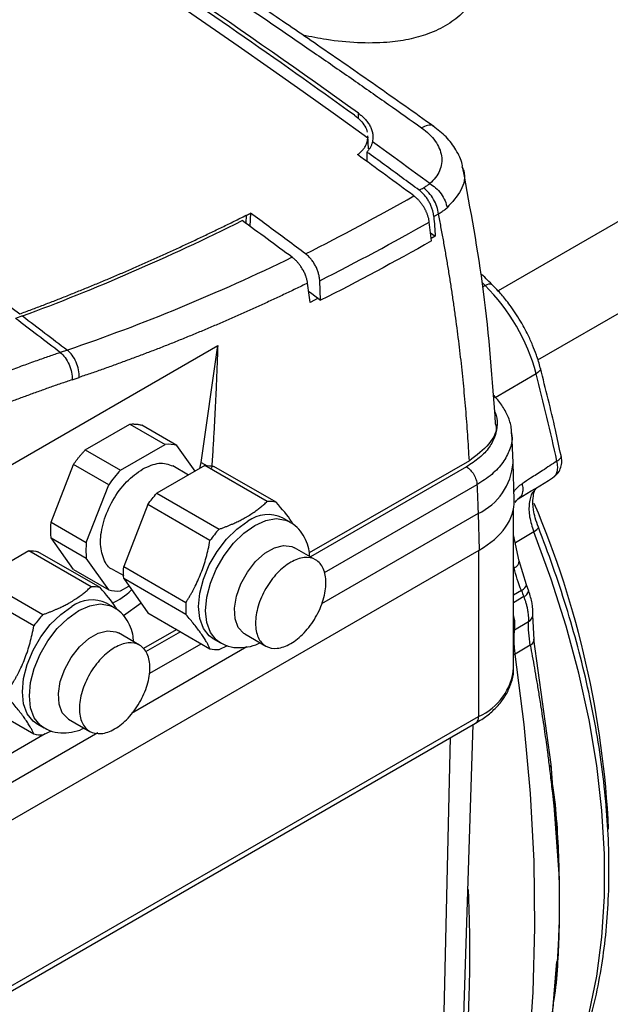
# Model space of a CAD drawing. Units: millimetres. Extents: x 17411 to 20098, y -629 to 1931.
# Drawn here: x 19741 to 19800, y 952 to 1051 of the extents above; entities that cross this region are included whole.
import ezdxf

# ---------------------------------------------------------------- set-up
doc = ezdxf.new("R2010")
doc.units = ezdxf.units.MM

msp = doc.modelspace()

# ---------------------------------------------------------------- linework, layer by layer
at = {"color": 7, "linetype": 'Continuous', "lineweight": 25}
for p, q in [((19852.212, 1060.908), (19788.562, 1024.163)), ((19792.551, 1017.229), (19856.211, 1053.979)), ((19775.457, 1039.747), (19775.478, 1039.489)), ((19775.56, 1038.415), (19775.48, 1039.749)), ((19775.398, 1038.109), (19775.378, 1037.164)), ((19763.708, 1031.968), (19763.63, 1030.655)), ((19781.886, 1029.183), (19781.654, 1031.074)), ((19781.786, 1029.996), (19782.259, 1029.644)), ((19782.259, 1029.644), (19781.856, 1029.43)), ((19770.749, 1023.211), (19770.656, 1025.178)), ((19769.558, 1024.104), (19769.714, 1023.986)), ((19770.485, 1023.409), (19769.71, 1022.999)), ((19769.714, 1023.986), (19770.749, 1023.211)), ((19740.813, 1021.634), (19740.118, 1021.376)), ((19700.87, 984.279), (19760.413, 1018.653)), ((19745.323, 1018.2), (19744.609, 1017.957)), ((19758.767, 1006.925), (19760.413, 1018.653)), ((19745.805, 1015.225), (19746.52, 1015.467)), ((19747.115, 1008.177), (19751.603, 1010.768)), ((19751.603, 1010.768), (19755.139, 1008.727)), ((19756.319, 1008.622), (19752.784, 1010.663)), ((19790.065, 1006.87), (19789.946, 1009.908)), ((19750.65, 1006.136), (19755.139, 1008.727)), ((19758.14, 1006.031), (19756.319, 1008.622)), ((19747.115, 1008.177), (19750.65, 1006.136)), ((19743.69, 1000.924), (19745.934, 1006.709)), ((19749.47, 1004.668), (19745.934, 1006.709)), ((19759.128, 1006.601), (19754.298, 1003.813)), ((19757.48, 1005.65), (19755.893, 1006.565)), ((19758.616, 1006.305), (19758.767, 1006.925)), ((19765.376, 1002.994), (19759.128, 1006.601)), ((19766.285, 1002.913), (19760.037, 1006.52)), ((19785.675, 1007.091), (19769.612, 997.818)), ((19790.178, 1003.122), (19790.065, 1006.867)), ((19794.038, 1005.357), (19794.193, 1005.501)), ((19747.225, 998.883), (19749.47, 1004.668)), ((19754.298, 1003.813), (19760.546, 1000.206)), ((19790.758, 1003.42), (19790.582, 1003.259)), ((19753.389, 1002.682), (19750.974, 996.458)), ((19759.637, 999.075), (19753.389, 1002.682)), ((19790.123, 986.294), (19790.123, 1002.329)), ((19767.637, 1000.941), (19766.93, 1001.349)), ((19786.554, 1001.777), (19786.665, 998.103)), ((19743.69, 1000.924), (19747.225, 998.883)), ((19745.934, 996.157), (19743.69, 999.35)), ((19743.69, 999.35), (19747.225, 997.309)), ((19790.687, 997.012), (19790.123, 999.636)), ((19770.244, 997.126), (19768.122, 998.351)), ((19721.028, 960.211), (19786.665, 998.103)), ((19741.45, 998.029), (19736.62, 995.241)), ((19747.698, 994.422), (19741.45, 998.029)), ((19748.607, 994.341), (19742.359, 997.947)), ((19749.47, 994.116), (19747.225, 997.309)), ((19750.974, 996.458), (19757.222, 992.851)), ((19791.398, 994.601), (19790.682, 997.034)), ((19745.934, 996.157), (19749.47, 994.116)), ((19749.894, 996.173), (19750.974, 995.549)), ((19736.62, 995.241), (19742.868, 991.634)), ((19750.65, 994.01), (19751.498, 994.5)), ((19757.222, 991.638), (19750.974, 995.245)), ((19750.974, 995.245), (19753.389, 991.809)), ((19791.635, 993.985), (19791.397, 994.605)), ((19741.959, 990.503), (19735.711, 994.11)), ((19749.96, 992.369), (19749.252, 992.777)), ((19752.716, 992.766), (19750.954, 991.516)), ((19753.389, 991.809), (19759.637, 988.202)), ((19792.172, 989.102), (19792.051, 991.563)), ((19790.217, 990.084), (19791.628, 990.927)), ((19752.567, 988.554), (19750.445, 989.779)), ((19756.296, 990.131), (19752.9, 988.171)), ((19763.123, 989.691), (19765.245, 988.466)), ((19759.931, 989.224), (19760.638, 988.816)), ((19760.546, 988.121), (19761.408, 988.507)), ((19791.797, 988.548), (19790.285, 987.642)), ((19793.881, 976.547), (19792.161, 989.171)), ((19735.711, 983.237), (19741.959, 979.63)), ((19654.069, 904.374), (19786.298, 980.708)), ((19654.379, 905.061), (19786.608, 981.395)), ((19742.253, 980.652), (19742.96, 980.244)), ((19745.445, 981.119), (19747.567, 979.894)), ((19785.029, 948.026), (19786.074, 980.579)), ((19742.868, 979.549), (19743.73, 979.935)), ((19794.664, 965.995), (19793.874, 976.613)), ((19794.664, 959.481), (19794.664, 959.472)), ((19793.87, 949.472), (19794.449, 956.769))]:
    msp.add_line(p, q, dxfattribs=at)
at = {"color": 8, "linetype": 'Continuous', "lineweight": 25}
for p, q in [((19774.532, 1041.475), (19774.532, 1042.01)), ((19763.284, 1031.755), (19763.235, 1030.945)), ((19787.257, 1024.706), (19786.949, 1025.007)), ((19787.018, 1024.571), (19787.257, 1024.706)), ((19792.378, 1015.835), (19788.281, 1013.418)), ((19758.767, 1006.925), (19759.367, 1006.579)), ((19785.384, 1006.476), (19769.716, 997.431)), ((19786.444, 1004.675), (19771.093, 995.813)), ((19786.554, 1001.777), (19770.828, 992.699)), ((19792.14, 999.953), (19790.295, 998.837)), ((19786.608, 998.07), (19786.608, 981.395)), ((19790.178, 996.311), (19790.123, 996.546)), ((19790.123, 996.278), (19790.178, 996.311)), ((19790.902, 994.047), (19790.123, 993.589)), ((19791.151, 993.435), (19790.123, 992.822)), ((19756.683, 989.907), (19753.159, 987.873)), ((19758.773, 988.701), (19753.507, 985.661)), ((19763.345, 988.379), (19751.757, 981.69)), ((19790.285, 987.642), (19790.123, 987.552)), ((19748.375, 979.737), (19734.079, 971.484)), ((19743.098, 979.652), (19735.829, 975.456)), ((19783.008, 945.333), (19783.788, 979.26)), ((19785.586, 963.982), (19785.54, 963.957))]:
    msp.add_line(p, q, dxfattribs=at)
at = {"color": 7, "linetype": 'Continuous', "lineweight": 25, "flags": 128}
for points in [[(19619.308, 1095.224), (19631.631, 1089.354), (19643.924, 1083.15), (19656.182, 1076.614), (19668.4, 1069.749), (19680.571, 1062.559), (19692.691, 1055.046), (19704.753, 1047.214), (19716.751, 1039.067), (19728.681, 1030.608), (19740.537, 1021.842)], [(19775.478, 1039.489), (19772.231, 1041.831), (19768.981, 1044.153), (19765.73, 1046.455), (19762.476, 1048.736), (19759.22, 1050.996), (19755.963, 1053.236), (19752.703, 1055.455), (19749.442, 1057.653)], [(19781.694, 1034.943), (19780.976, 1035.472), (19780.258, 1036.001), (19779.54, 1036.528), (19778.821, 1037.054), (19778.103, 1037.58), (19777.384, 1038.104), (19776.665, 1038.627), (19775.946, 1039.149)], [(19787.257, 1024.706), (19787.453, 1024.802), (19787.628, 1024.859), (19787.776, 1024.874), (19787.89, 1024.847), (19787.941, 1024.809)], [(19759.931, 989.224), (19759.561, 989.489), (19758.971, 990.232), (19758.605, 991.229), (19758.481, 992.429), (19758.605, 993.773), (19758.971, 995.192), (19759.561, 996.616), (19760.344, 997.974), (19761.283, 999.196), (19762.329, 1000.223), (19763.43, 1001.002)], [(19792.14, 939.085), (19793.884, 941.823), (19795.396, 944.828), (19796.667, 948.085), (19797.692, 951.578), (19798.465, 955.289), (19798.982, 959.201), (19799.242, 963.293), (19799.242, 967.545), (19798.982, 971.937), (19798.465, 976.446), (19797.692, 981.05), (19796.667, 985.726), (19795.396, 990.451), (19793.884, 995.201), (19792.14, 999.953)], [(19763.123, 989.691), (19763.039, 989.743), (19762.483, 990.331), (19762.161, 991.192), (19762.095, 992.263), (19762.291, 993.465), (19762.734, 994.708), (19763.391, 995.9), (19764.214, 996.953), (19765.141, 997.788), (19766.104, 998.344), (19767.031, 998.579), (19767.854, 998.476), (19768.122, 998.351)], [(19742.253, 980.652), (19741.883, 980.917), (19741.293, 981.66), (19740.927, 982.657), (19740.803, 983.857), (19740.927, 985.201), (19741.293, 986.62), (19741.883, 988.044), (19742.667, 989.402), (19743.605, 990.624), (19744.651, 991.651), (19745.753, 992.43)], [(19745.445, 981.119), (19745.361, 981.171), (19744.806, 981.758), (19744.483, 982.62), (19744.417, 983.691), (19744.613, 984.893), (19745.056, 986.136), (19745.714, 987.328), (19746.536, 988.381), (19747.463, 989.216), (19748.426, 989.772), (19749.353, 990.007), (19750.176, 989.904), (19750.445, 989.779)], [(19785.405, 918.72), (19787.174, 923.991), (19788.684, 929.5), (19789.933, 935.235), (19790.917, 941.184), (19791.634, 947.333), (19792.082, 953.669), (19792.262, 960.177), (19792.171, 966.843), (19791.811, 973.653), (19791.182, 980.591), (19790.285, 987.642)]]:
    msp.add_lwpolyline(points, dxfattribs=at)
at = {"color": 8, "linetype": 'Continuous', "lineweight": 25, "flags": 128}
for points in [[(19792.811, 1016.373), (19792.817, 1016.313), (19792.784, 1016.2), (19792.697, 1016.08), (19792.56, 1015.957), (19792.378, 1015.835)], [(19760.632, 988.819), (19760.268, 989.08), (19759.678, 989.824), (19759.312, 990.821), (19759.188, 992.021), (19759.312, 993.364), (19759.678, 994.784), (19760.268, 996.208), (19761.051, 997.565), (19761.99, 998.788), (19763.036, 999.815), (19764.138, 1000.594), (19765.239, 1001.087), (19766.285, 1001.268), (19767.224, 1001.129), (19767.65, 1000.933)], [(19792.14, 999.953), (19792.324, 1000.069), (19792.466, 1000.177), (19792.56, 1000.272), (19792.604, 1000.352), (19792.602, 1000.4)], [(19790.902, 994.047), (19791.102, 994.191), (19791.256, 994.324), (19791.357, 994.443), (19791.402, 994.541), (19791.399, 994.597)], [(19742.954, 980.247), (19742.59, 980.508), (19742, 981.252), (19741.634, 982.249), (19741.51, 983.449), (19741.634, 984.792), (19742, 986.212), (19742.59, 987.636), (19743.374, 988.993), (19744.312, 990.216), (19745.358, 991.243), (19746.46, 992.022), (19747.561, 992.515), (19748.607, 992.696), (19749.546, 992.557), (19749.973, 992.361)]]:
    msp.add_lwpolyline(points, dxfattribs=at)
at = {"color": 7, "linetype": 'Continuous', "lineweight": 25}
for centre, radius, start, end in [((19653.432, 1257.012), 256.74, 296.81217, 299.56451), ((19653.95, 1256.089), 258.728, 296.81288, 299.57655), ((19773.346, 1010.761), 19.697, 14.92939, 45.07061), ((19562.666, 956.41), 237.274, 12.3235, 14.50403), ((19765.54, 999.708), 3.29, 76.91466, 92.8663), ((19704.539, 965.592), 95.224, 2.68837, 22.99295), ((19765.472, 998.233), 3.44, 64.91783, 126.39263), ((19770.332, 991.408), 13.159, 138.04401, 144.36685), ((19747.863, 991.136), 3.29, 76.91466, 92.8663), ((19747.794, 989.661), 3.44, 64.91783, 126.39263), ((19764.875, 992.244), 7.677, 175.47034, 184.52966), ((19752.654, 982.836), 13.159, 138.04401, 144.36685), ((19760.382, 991.407), 3.29, 256.91466, 272.8663), ((19784.27, 986.783), 5.874, 293.46213, 355.21773), ((19742.704, 982.835), 3.29, 256.91466, 272.8663)]:
    msp.add_arc(centre, radius, start, end, dxfattribs=at)
at = {"color": 8, "linetype": 'Continuous', "lineweight": 25}
for centre, radius, start, end in [((19783.953, 1007.327), 6.129, 295.11699, 355.74892), ((19789.855, 997.073), 0.828, 292.97436, 357.26699), ((19790.84, 994.193), 0.819, 292.32088, 345.51374), ((19791.211, 991.663), 0.846, 299.51524, 352.37335), ((19791.563, 989.112), 0.611, 292.47168, 358.17559), ((19785.895, 981.304), 0.719, 304.05635, 7.25583), ((19793.581, 976.562), 0.3, 294.57791, 356.99139)]:
    msp.add_arc(centre, radius, start, end, dxfattribs=at)
at = {"color": 7, "linetype": 'Continuous', "lineweight": 25}
msp.add_ellipse((19778.176, 1003.001), major_axis=(12.004, 0), ratio=0.577112, start_param=5.497939, end_param=6.30063, dxfattribs=at)
for points, knots in [([(19782.108, 1040.677), (19780.166, 1042.054), (19776.28, 1044.809), (19770.688, 1048.69), (19765.575, 1052.191), (19761.185, 1055.159), (19757.183, 1057.835), (19753.341, 1060.377), (19749.398, 1062.957), (19743.146, 1067.006), (19734.559, 1072.451), (19724.221, 1078.804), (19714.48, 1084.615), (19705.614, 1089.757), (19698.892, 1093.55), (19694.007, 1096.258), (19690.428, 1098.221), (19686.08, 1100.574), (19680.956, 1103.302), (19675.061, 1106.38), (19668.634, 1109.667), (19664.183, 1111.867), (19661.947, 1112.972)], [0, 0, 0, 0, 0.048301, 0.09662, 0.138956, 0.175308, 0.205676, 0.238359, 0.270725, 0.30362, 0.393717, 0.48416, 0.5609, 0.6365, 0.705472, 0.729011, 0.758825, 0.795179, 0.838075, 0.887511, 0.943487, 1, 1, 1, 1]), ([(19707.125, 1088.025), (19707.804, 1087.632), (19709.161, 1086.847), (19711.198, 1085.659), (19713.237, 1084.463), (19715.277, 1083.259), (19717.318, 1082.047), (19719.361, 1080.826), (19721.404, 1079.597), (19723.449, 1078.36), (19725.495, 1077.115), (19727.542, 1075.861), (19729.59, 1074.599), (19731.639, 1073.329), (19733.689, 1072.051), (19735.741, 1070.765), (19737.793, 1069.47), (19739.846, 1068.167), (19741.9, 1066.856), (19745.493, 1064.549), (19750.169, 1061.511), (19755.471, 1058.008), (19759.402, 1055.38), (19762.914, 1053.01), (19766.407, 1050.633), (19770.279, 1047.971), (19773.973, 1045.406), (19777.489, 1042.943), (19779.774, 1041.325), (19780.887, 1040.537)], [0, 0, 0, 0, 0.027714, 0.055435, 0.083163, 0.110899, 0.138642, 0.166392, 0.19415, 0.221915, 0.249688, 0.277468, 0.305256, 0.333052, 0.360855, 0.388665, 0.416484, 0.444309, 0.472143, 0.499984, 0.590357, 0.662149, 0.715359, 0.749988, 0.804796, 0.857202, 0.907205, 0.954804, 1, 1, 1, 1]), ([(19785.016, 1066.64), (19785.108, 1066.543), (19785.898, 1065.71), (19786.855, 1063.803), (19787.769, 1061.044), (19787.931, 1058.124), (19787.397, 1055.625), (19786.372, 1053.616), (19785.145, 1052.125), (19783.527, 1050.87), (19781.645, 1049.965), (19779.573, 1049.385), (19777.204, 1049.059), (19774.435, 1049.043), (19771.587, 1049.318), (19769.763, 1049.693), (19768.976, 1049.854)], [0, 0, 0, 0, 0.012986, 0.111665, 0.213203, 0.31142, 0.413383, 0.476203, 0.540676, 0.603575, 0.668699, 0.726026, 0.78478, 0.861389, 0.940207, 1, 1, 1, 1]), ([(19774.532, 1042.01), (19774.586, 1041.971), (19774.693, 1041.891), (19774.844, 1041.768), (19774.986, 1041.641), (19775.12, 1041.511), (19775.31, 1041.308), (19775.533, 1041.025), (19775.75, 1040.656), (19775.903, 1040.278), (19775.978, 1039.939), (19776.001, 1039.644), (19775.992, 1039.395), (19775.962, 1039.231), (19775.946, 1039.149)], [0, 0, 0, 0, 0.049934, 0.099615, 0.149146, 0.198634, 0.248182, 0.374573, 0.500365, 0.626064, 0.752373, 0.834733, 0.917111, 1, 1, 1, 1]), ([(19774.16, 1041.799), (19774.371, 1041.631), (19774.792, 1041.295), (19775.193, 1040.71), (19775.411, 1040.302), (19775.428, 1040.097), (19775.428, 1040.096)], [0, 0, 0, 0, 0.333364, 0.667475, 0.998817, 1, 1, 1, 1]), ([(19780.887, 1040.537), (19781.441, 1040.143), (19781.903, 1039.693), (19782.583, 1038.735), (19782.8, 1038.225), (19782.957, 1037.207), (19782.895, 1036.699), (19782.492, 1035.754), (19782.152, 1035.316), (19781.694, 1034.943)], [0, 0, 0, 0, 0.25, 0.25, 0.5, 0.5, 0.75, 0.75, 1, 1, 1, 1]), ([(19784.994, 1036.639), (19784.984, 1036.72), (19784.913, 1037.293), (19784.371, 1038.326), (19783.414, 1039.653), (19782.504, 1040.367), (19782.054, 1040.719)], [0, 0, 0, 0, 0.052367, 0.374891, 0.691294, 1, 1, 1, 1]), ([(19774.441, 1037.851), (19774.484, 1037.882), (19774.572, 1037.944), (19774.693, 1038.043), (19774.806, 1038.146), (19774.911, 1038.253), (19775.008, 1038.363), (19775.097, 1038.478), (19775.197, 1038.626), (19775.299, 1038.809), (19775.389, 1039.029), (19775.452, 1039.256), (19775.47, 1039.411), (19775.478, 1039.489)], [0, 0, 0, 0, 0.0715851, 0.1428593, 0.2139782, 0.2850986, 0.3563773, 0.4279701, 0.5000307, 0.6253682, 0.7499202, 0.87452, 1, 1, 1, 1]), ([(19775.946, 1039.149), (19775.935, 1039.103), (19775.912, 1039.009), (19775.866, 1038.872), (19775.812, 1038.738), (19775.748, 1038.606), (19775.675, 1038.477), (19775.592, 1038.351), (19775.501, 1038.228), (19775.432, 1038.149), (19775.398, 1038.109)], [0, 0, 0, 0, 0.1260172, 0.2512527, 0.3759494, 0.5003537, 0.6247136, 0.749277, 0.8742911, 1, 1, 1, 1]), ([(19780.641, 1034.271), (19780.059, 1034.7), (19778.895, 1035.557), (19777.147, 1036.836), (19775.981, 1037.684), (19775.398, 1038.109)], [0, 0, 0, 0, 0.333168, 0.6665, 1, 1, 1, 1]), ([(19784.921, 1036.662), (19784.989, 1036.517), (19785.358, 1035.734), (19784.988, 1034.199), (19783.956, 1033.074), (19783.439, 1032.511)], [0, 0, 0, 0, 0.101862, 0.550474, 1, 1, 1, 1]), ([(19788.314, 1010.767), (19787.995, 1015.212), (19787.381, 1023.78), (19785.794, 1032.35), (19785.031, 1036.472)], [0, 0, 0, 0, 0.518922, 1, 1, 1, 1]), ([(19782.105, 1031.626), (19782.1, 1031.675), (19782.091, 1031.771), (19782.068, 1031.918), (19782.038, 1032.066), (19782.001, 1032.215), (19781.934, 1032.44), (19781.822, 1032.74), (19781.643, 1033.104), (19781.43, 1033.448), (19781.215, 1033.729), (19781.013, 1033.951), (19780.831, 1034.124), (19780.704, 1034.222), (19780.641, 1034.271)], [0, 0, 0, 0, 0.050617, 0.100777, 0.150692, 0.20058, 0.250658, 0.375772, 0.50014, 0.624318, 0.749569, 0.832785, 0.915926, 1, 1, 1, 1]), ([(19781.074, 1034.519), (19781.13, 1034.551), (19781.241, 1034.617), (19781.399, 1034.721), (19781.551, 1034.829), (19781.647, 1034.905), (19781.694, 1034.943)], [0, 0, 0, 0, 0.250312, 0.500164, 0.749935, 1, 1, 1, 1]), ([(19782.576, 1031.896), (19782.551, 1032.13), (19782.496, 1032.377), (19782.327, 1032.872), (19782.215, 1033.119), (19781.946, 1033.589), (19781.79, 1033.81), (19781.448, 1034.206), (19781.263, 1034.379), (19781.074, 1034.519)], [0, 0, 0, 0, 0.25, 0.25, 0.5, 0.5, 0.75, 0.75, 1, 1, 1, 1]), ([(19781.694, 1034.943), (19781.888, 1034.834), (19782.09, 1034.692), (19782.48, 1034.344), (19782.668, 1034.138), (19782.994, 1033.69), (19783.132, 1033.448), (19783.338, 1032.968), (19783.406, 1032.73), (19783.439, 1032.511)], [0, 0, 0, 0, 0.25, 0.25, 0.5, 0.5, 0.75, 0.75, 1, 1, 1, 1]), ([(19781.654, 1031.074), (19781.648, 1031.12), (19781.635, 1031.21), (19781.609, 1031.346), (19781.577, 1031.481), (19781.54, 1031.613), (19781.498, 1031.741), (19781.453, 1031.867), (19781.405, 1031.988), (19781.355, 1032.105), (19781.302, 1032.218), (19781.247, 1032.326), (19781.192, 1032.429), (19781.098, 1032.593), (19780.956, 1032.814), (19780.757, 1033.078), (19780.547, 1033.316), (19780.331, 1033.526), (19780.182, 1033.642), (19780.109, 1033.699)], [0, 0, 0, 0, 0.048857, 0.096409, 0.142655, 0.187597, 0.231233, 0.273564, 0.314589, 0.35431, 0.392725, 0.429835, 0.46564, 0.50014, 0.603683, 0.705438, 0.805408, 0.903595, 1, 1, 1, 1]), ([(19782.576, 1031.896), (19782.637, 1031.933), (19782.758, 1032.008), (19782.934, 1032.126), (19783.107, 1032.249), (19783.277, 1032.377), (19783.385, 1032.466), (19783.439, 1032.511)], [0, 0, 0, 0, 0.194113, 0.391163, 0.591155, 0.794098, 1, 1, 1, 1]), ([(19740.537, 1021.842), (19740.932, 1021.989), (19741.723, 1022.283), (19742.911, 1022.736), (19744.1, 1023.196), (19745.29, 1023.666), (19746.482, 1024.144), (19747.675, 1024.631), (19748.869, 1025.127), (19750.065, 1025.631), (19751.261, 1026.145), (19752.459, 1026.667), (19753.657, 1027.198), (19754.857, 1027.737), (19756.057, 1028.286), (19757.259, 1028.843), (19758.461, 1029.408), (19759.664, 1029.983), (19760.868, 1030.566), (19762.073, 1031.157), (19762.876, 1031.558), (19763.278, 1031.758)], [0, 0, 0, 0, 0.052579, 0.105163, 0.157754, 0.21035, 0.262952, 0.31556, 0.368174, 0.420794, 0.473419, 0.526051, 0.578688, 0.631332, 0.683981, 0.736636, 0.789297, 0.841964, 0.894637, 0.947315, 1, 1, 1, 1]), ([(19769.239, 1027.874), (19768.625, 1028.332), (19767.397, 1029.247), (19765.553, 1030.612), (19764.323, 1031.516), (19763.708, 1031.968)], [0, 0, 0, 0, 0.333364, 0.666696, 1, 1, 1, 1]), ([(19782.105, 1031.626), (19782.183, 1031.671), (19782.301, 1031.738), (19782.458, 1031.829), (19782.537, 1031.874), (19782.576, 1031.896)], [0, 0, 0, 0, 0.500012, 0.750009, 1, 1, 1, 1]), ([(19785.675, 1007.091), (19785.651, 1007.524), (19785.602, 1008.39), (19785.517, 1009.69), (19785.423, 1010.991), (19785.318, 1012.293), (19785.204, 1013.595), (19785.08, 1014.898), (19784.947, 1016.202), (19784.803, 1017.507), (19784.65, 1018.813), (19784.487, 1020.119), (19784.314, 1021.425), (19784.131, 1022.733), (19783.939, 1024.04), (19783.736, 1025.349), (19783.524, 1026.657), (19783.302, 1027.967), (19783.071, 1029.276), (19782.83, 1030.586), (19782.661, 1031.459), (19782.576, 1031.896)], [0, 0, 0, 0, 0.052527, 0.105062, 0.157606, 0.210159, 0.262722, 0.315295, 0.36788, 0.420477, 0.473086, 0.525708, 0.578344, 0.630994, 0.683659, 0.73634, 0.789037, 0.841751, 0.894482, 0.947232, 1, 1, 1, 1]), ([(19769.443, 1024.935), (19769.436, 1024.979), (19769.422, 1025.069), (19769.393, 1025.209), (19769.356, 1025.352), (19769.312, 1025.5), (19769.235, 1025.721), (19769.109, 1026.017), (19768.925, 1026.359), (19768.726, 1026.666), (19768.523, 1026.93), (19768.313, 1027.164), (19768.101, 1027.368), (19767.958, 1027.478), (19767.889, 1027.533)], [0, 0, 0, 0, 0.048139, 0.097192, 0.147085, 0.197734, 0.249047, 0.374011, 0.500815, 0.607141, 0.710973, 0.811478, 0.907985, 1, 1, 1, 1]), ([(19770.656, 1025.178), (19770.653, 1025.228), (19770.647, 1025.326), (19770.628, 1025.476), (19770.603, 1025.627), (19770.569, 1025.78), (19770.508, 1026.01), (19770.403, 1026.315), (19770.232, 1026.684), (19770.025, 1027.034), (19769.813, 1027.32), (19769.612, 1027.547), (19769.43, 1027.724), (19769.303, 1027.824), (19769.239, 1027.874)], [0, 0, 0, 0, 0.050774, 0.101098, 0.15119, 0.201276, 0.25158, 0.376145, 0.50004, 0.623771, 0.7485, 0.832108, 0.915596, 1, 1, 1, 1]), ([(19787.935, 1024.803), (19787.742, 1024.998), (19787.365, 1025.38), (19786.981, 1025.741), (19786.793, 1025.918)], [0, 0, 0, 0, 0.511474, 1, 1, 1, 1]), ([(19769.443, 1024.935), (19769.041, 1024.74), (19768.238, 1024.35), (19767.033, 1023.777), (19765.828, 1023.213), (19764.622, 1022.658), (19763.417, 1022.113), (19762.211, 1021.577), (19761.006, 1021.05), (19759.8, 1020.533), (19758.594, 1020.025), (19757.387, 1019.527), (19756.181, 1019.038), (19754.974, 1018.558), (19753.767, 1018.088), (19752.56, 1017.627), (19751.352, 1017.176), (19750.145, 1016.734), (19748.937, 1016.302), (19747.728, 1015.878), (19746.923, 1015.604), (19746.52, 1015.467)], [0, 0, 0, 0, 0.052685, 0.105354, 0.158007, 0.210648, 0.263277, 0.315897, 0.368509, 0.421117, 0.47372, 0.526323, 0.578926, 0.631531, 0.684141, 0.736757, 0.789381, 0.842016, 0.894662, 0.947323, 1, 1, 1, 1]), ([(19790.932, 1020.913), (19790.591, 1021.467), (19790.112, 1022.247), (19789.306, 1023.308), (19788.665, 1024.079), (19788.153, 1024.586), (19787.934, 1024.802)], [0, 0, 0, 0, 0.3881858, 0.5459733, 0.8059412, 1, 1, 1, 1]), ([(19792.81, 1016.371), (19792.807, 1016.384), (19792.713, 1016.828), (19792.448, 1017.608), (19792.026, 1018.733), (19791.541, 1019.809), (19791.139, 1020.537), (19790.932, 1020.913)], [0, 0, 0, 0, 0.008571, 0.291024, 0.503694, 0.74347, 1, 1, 1, 1]), ([(19746.52, 1015.467), (19746.526, 1015.699), (19746.506, 1015.954), (19746.402, 1016.479), (19746.319, 1016.747), (19746.097, 1017.253), (19745.959, 1017.49), (19745.655, 1017.897), (19745.489, 1018.068), (19745.323, 1018.2)], [0, 0, 0, 0, 0.25, 0.25, 0.5, 0.5, 0.75, 0.75, 1, 1, 1, 1]), ([(19760.413, 1018.653), (19760.394, 1018.096), (19760.357, 1016.97), (19760.29, 1015.269), (19760.214, 1013.537), (19760.128, 1011.775), (19760.031, 1009.984), (19759.924, 1008.164), (19759.844, 1006.943), (19759.804, 1006.327)], [0, 0, 0, 0, 0.134746, 0.272196, 0.412349, 0.555206, 0.700767, 0.849032, 1, 1, 1, 1]), ([(19744.609, 1017.957), (19744.239, 1017.83), (19743.453, 1017.563), (19742.209, 1017.125), (19740.831, 1016.63), (19739.32, 1016.071), (19737.676, 1015.446), (19734.842, 1014.335), (19731.361, 1012.889), (19727.576, 1011.205), (19724.612, 1009.822), (19721.993, 1008.553), (19719.453, 1007.277), (19716.991, 1005.998), (19714.607, 1004.718), (19712.302, 1003.446), (19710.793, 1002.583), (19710.051, 1002.159)], [0, 0, 0, 0, 0.032077, 0.067991, 0.107743, 0.151333, 0.198761, 0.250026, 0.396662, 0.500031, 0.577977, 0.653749, 0.727349, 0.798776, 0.868028, 0.935103, 1, 1, 1, 1]), ([(19744.609, 1017.957), (19744.775, 1017.824), (19744.941, 1017.654), (19745.245, 1017.246), (19745.383, 1017.009), (19745.604, 1016.503), (19745.687, 1016.235), (19745.791, 1015.712), (19745.811, 1015.457), (19745.805, 1015.225)], [0, 0, 0, 0, 0.25, 0.25, 0.5, 0.5, 0.75, 0.75, 1, 1, 1, 1]), ([(19794.878, 1007.616), (19794.696, 1008.475), (19794.082, 1011.377), (19793.336, 1014.308), (19792.81, 1016.372)], [0, 0, 0, 0, 0.296032, 1, 1, 1, 1]), ([(19745.805, 1015.225), (19745.423, 1015.095), (19744.659, 1014.836), (19743.513, 1014.434), (19742.367, 1014.025), (19741.221, 1013.607), (19740.075, 1013.18), (19738.93, 1012.744), (19737.785, 1012.299), (19736.64, 1011.845), (19735.495, 1011.382), (19734.351, 1010.911), (19733.206, 1010.43), (19732.062, 1009.941), (19730.919, 1009.442), (19729.776, 1008.935), (19728.298, 1008.268), (19726.487, 1007.429), (19724.344, 1006.404), (19722.204, 1005.349), (19720.067, 1004.262), (19717.934, 1003.146), (19715.804, 1001.997), (19713.677, 1000.82), (19712.262, 1000.01), (19711.554, 999.605)], [0, 0, 0, 0, 0.033403, 0.066791, 0.100165, 0.133526, 0.166876, 0.200216, 0.233547, 0.26687, 0.300187, 0.333499, 0.366807, 0.400112, 0.433416, 0.46672, 0.500025, 0.562593, 0.625124, 0.687627, 0.750109, 0.812578, 0.875045, 0.937516, 1, 1, 1, 1]), ([(19789.914, 1009.776), (19789.911, 1009.984), (19789.903, 1010.592), (19789.574, 1011.582), (19788.949, 1012.677), (19788.415, 1013.382), (19788.052, 1013.684), (19788.047, 1013.688)], [0, 0, 0, 0, 0.144429, 0.423134, 0.707501, 0.996094, 1, 1, 1, 1]), ([(19751.603, 1010.768), (19751.663, 1010.772), (19751.782, 1010.781), (19751.958, 1010.782), (19752.13, 1010.776), (19752.299, 1010.761), (19752.464, 1010.737), (19752.626, 1010.705), (19752.731, 1010.677), (19752.784, 1010.663)], [0, 0, 0, 0, 0.143276, 0.286133, 0.428739, 0.571261, 0.713867, 0.856724, 1, 1, 1, 1]), ([(19788.255, 1010.924), (19788.274, 1010.87), (19788.537, 1010.156), (19787.802, 1008.691), (19786.384, 1007.625), (19785.675, 1007.091)], [0, 0, 0, 0, 0.0388969, 0.5192644, 1, 1, 1, 1]), ([(19745.934, 1006.709), (19745.987, 1006.784), (19746.092, 1006.933), (19746.254, 1007.152), (19746.419, 1007.367), (19746.588, 1007.577), (19746.76, 1007.782), (19746.936, 1007.983), (19747.055, 1008.112), (19747.115, 1008.177)], [0, 0, 0, 0, 0.143276, 0.286133, 0.428739, 0.571261, 0.713867, 0.856724, 1, 1, 1, 1]), ([(19794.18, 1005.463), (19794.328, 1005.595), (19794.629, 1005.863), (19794.885, 1006.419), (19794.991, 1007.023), (19794.928, 1007.425), (19794.898, 1007.623)], [0, 0, 0, 0, 0.248021, 0.503089, 0.755706, 1, 1, 1, 1]), ([(19749.895, 996.172), (19749.895, 996.172), (19749.436, 996.262), (19748.903, 997.187), (19748.533, 998.838), (19748.875, 1000.978), (19749.816, 1003.136), (19751.229, 1005.086), (19752.339, 1005.874), (19752.895, 1006.268)], [0, 0, 0, 0, 0.000034, 0.166695, 0.333356, 0.500017, 0.666678, 0.833339, 1, 1, 1, 1]), ([(19752.895, 1006.268), (19753.456, 1006.525), (19754.58, 1007.04), (19755.456, 1006.723), (19755.894, 1006.565)], [0, 0, 0, 0, 0.500051, 1, 1, 1, 1]), ([(19785.384, 1006.476), (19785.52, 1006.397), (19785.656, 1006.288), (19785.909, 1006.024), (19786.025, 1005.869), (19786.221, 1005.537), (19786.3, 1005.36), (19786.409, 1005.008), (19786.44, 1004.834), (19786.444, 1004.675)], [0, 0, 0, 0, 0.25, 0.25, 0.5, 0.5, 0.75, 0.75, 1, 1, 1, 1]), ([(19794.473, 1007.052), (19793.99, 1006.736), (19793.109, 1006.16), (19791.943, 1005.4), (19791.258, 1004.961), (19790.972, 1004.778)], [0, 0, 0, 0, 0.414436, 0.755487, 1, 1, 1, 1]), ([(19786.444, 1004.675), (19786.455, 1004.433), (19786.476, 1003.95), (19786.502, 1003.279), (19786.529, 1002.555), (19786.545, 1002.073), (19786.554, 1001.777)], [0, 0, 0, 0, 0.25, 0.500001, 0.693718, 1, 1, 1, 1]), ([(19792.602, 1000.401), (19792.488, 1000.722), (19792.271, 1001.335), (19792.066, 1002.375), (19792.038, 1003.328), (19792.193, 1003.994), (19792.276, 1004.195), (19792.313, 1004.283)], [0, 0, 0, 0, 0.174936, 0.334204, 0.607471, 0.827405, 1, 1, 1, 1]), ([(19790.285, 1002.906), (19790.364, 1003.022), (19790.483, 1003.196), (19790.657, 1003.348), (19790.737, 1003.391), (19790.777, 1003.413)], [0, 0, 0, 0, 0.497823, 0.747738, 1, 1, 1, 1]), ([(19763.267, 1001.423), (19763.346, 1001.469), (19763.503, 1001.561), (19763.731, 1001.704), (19763.955, 1001.852), (19764.174, 1002.003), (19764.433, 1002.192), (19764.729, 1002.424), (19765.06, 1002.702), (19765.269, 1002.896), (19765.376, 1002.994)], [0, 0, 0, 0, 0.09715, 0.194858, 0.293191, 0.392213, 0.491988, 0.656104, 0.825366, 1, 1, 1, 1]), ([(19767.975, 1000.716), (19767.92, 1000.815), (19767.58, 1001.418), (19766.875, 1002.232), (19766.285, 1002.913)], [0, 0, 0, 0, 0.163702, 1, 1, 1, 1]), ([(19760.546, 1000.206), (19760.651, 1000.243), (19760.86, 1000.318), (19761.165, 1000.433), (19761.46, 1000.55), (19761.745, 1000.668), (19762.079, 1000.814), (19762.456, 1000.991), (19762.873, 1001.201), (19763.136, 1001.349), (19763.267, 1001.423)], [0, 0, 0, 0, 0.1076221, 0.2132289, 0.3168692, 0.4185949, 0.5184606, 0.6806992, 0.8411186, 1, 1, 1, 1]), ([(19743.69, 999.35), (19743.683, 999.421), (19743.668, 999.562), (19743.655, 999.78), (19743.649, 1000.001), (19743.649, 1000.226), (19743.655, 1000.455), (19743.668, 1000.687), (19743.683, 1000.845), (19743.69, 1000.924)], [0, 0, 0, 0, 0.143276, 0.2861335, 0.4287392, 0.5712608, 0.7138665, 0.856724, 1, 1, 1, 1]), ([(19769.662, 997.463), (19769.634, 997.718), (19769.571, 998.311), (19769.266, 999.179), (19768.744, 1000.024), (19768.185, 1000.626), (19767.762, 1000.837), (19767.64, 1000.898)], [0, 0, 0, 0, 0.18018, 0.41782, 0.657656, 0.901793, 1, 1, 1, 1]), ([(19792.408, 939.37), (19792.567, 939.578), (19793.298, 940.54), (19794.423, 942.465), (19795.771, 945.139), (19796.916, 948.019), (19797.872, 951.071), (19798.632, 954.29), (19799.193, 957.661), (19799.555, 961.169), (19799.718, 964.802), (19799.682, 968.545), (19799.448, 972.384), (19799.019, 976.301), (19798.397, 980.283), (19797.586, 984.309), (19796.593, 988.363), (19795.423, 992.42), (19794.108, 996.436), (19793.099, 999.09), (19792.602, 1000.399)], [0, 0, 0, 0, 0.016103, 0.074228, 0.13245, 0.190743, 0.24908, 0.307437, 0.365792, 0.424126, 0.482422, 0.540664, 0.598838, 0.656927, 0.714907, 0.772743, 0.830381, 0.887725, 0.944603, 1, 1, 1, 1]), ([(19757.222, 992.851), (19757.283, 992.947), (19757.405, 993.137), (19757.58, 993.426), (19757.747, 993.713), (19757.907, 993.999), (19758.137, 994.433), (19758.423, 995.022), (19758.742, 995.782), (19759.022, 996.565), (19759.262, 997.372), (19759.471, 998.21), (19759.581, 998.782), (19759.637, 999.075)], [0, 0, 0, 0, 0.052633, 0.104314, 0.155065, 0.204913, 0.25388, 0.377931, 0.500025, 0.622029, 0.746144, 0.87017, 1, 1, 1, 1]), ([(19767.744, 988.714), (19768.207, 988.981), (19768.669, 989.354), (19769.524, 990.257), (19769.917, 990.786), (19770.571, 991.92), (19770.833, 992.524), (19771.187, 993.716), (19771.279, 994.303), (19771.279, 995.372), (19771.187, 995.853), (19770.833, 996.636), (19770.571, 996.938), (19769.917, 997.316), (19769.524, 997.392), (19768.669, 997.307), (19768.207, 997.146), (19767.744, 996.879)], [0, 0, 0, 0, 0.125, 0.125, 0.25, 0.25, 0.375, 0.375, 0.5, 0.5, 0.625, 0.625, 0.75, 0.75, 0.875, 0.875, 1, 1, 1, 1]), ([(19767.744, 996.879), (19767.281, 996.612), (19766.818, 996.239), (19765.963, 995.336), (19765.571, 994.807), (19764.917, 993.673), (19764.654, 993.069), (19764.3, 991.877), (19764.208, 991.29), (19764.208, 990.221), (19764.3, 989.74), (19764.654, 988.957), (19764.917, 988.655), (19765.571, 988.277), (19765.963, 988.201), (19766.818, 988.286), (19767.281, 988.447), (19767.744, 988.714)], [0, 0, 0, 0, 0.125, 0.125, 0.25, 0.25, 0.375, 0.375, 0.5, 0.5, 0.625, 0.625, 0.75, 0.75, 0.875, 0.875, 1, 1, 1, 1]), ([(19745.589, 992.851), (19745.668, 992.897), (19745.825, 992.989), (19746.054, 993.132), (19746.278, 993.28), (19746.496, 993.431), (19746.756, 993.62), (19747.052, 993.851), (19747.383, 994.13), (19747.592, 994.323), (19747.698, 994.422)], [0, 0, 0, 0, 0.0971499, 0.1948584, 0.2931914, 0.3922133, 0.4919876, 0.6561036, 0.8253662, 1, 1, 1, 1]), ([(19750.297, 992.144), (19750.242, 992.243), (19749.903, 992.846), (19749.197, 993.66), (19748.607, 994.341)], [0, 0, 0, 0, 0.163702, 1, 1, 1, 1]), ([(19749.857, 992.776), (19750.504, 993.129), (19751.162, 993.488), (19751.752, 994.114), (19751.762, 994.124)], [0, 0, 0, 0, 0.98318, 1, 1, 1, 1]), ([(19791.628, 990.927), (19791.631, 990.98), (19791.639, 991.114), (19791.636, 991.363), (19791.612, 991.707), (19791.552, 992.097), (19791.464, 992.49), (19791.365, 992.836), (19791.262, 993.148), (19791.186, 993.344), (19791.151, 993.435)], [0, 0, 0, 0, 0.07178, 0.178838, 0.32166, 0.500336, 0.646943, 0.77919, 0.896874, 1, 1, 1, 1]), ([(19792.05, 991.55), (19792.051, 991.948), (19792.052, 992.729), (19791.771, 993.574), (19791.633, 993.988)], [0, 0, 0, 0, 0.509296, 1, 1, 1, 1]), ([(19742.868, 991.634), (19742.974, 991.671), (19743.182, 991.746), (19743.487, 991.861), (19743.782, 991.978), (19744.067, 992.096), (19744.401, 992.242), (19744.779, 992.419), (19745.196, 992.629), (19745.459, 992.777), (19745.589, 992.851)], [0, 0, 0, 0, 0.1076221, 0.2132289, 0.3168692, 0.4185949, 0.5184606, 0.6806992, 0.8411186, 1, 1, 1, 1]), ([(19751.984, 988.89), (19751.957, 989.146), (19751.893, 989.739), (19751.588, 990.607), (19751.067, 991.452), (19750.507, 992.054), (19750.084, 992.265), (19749.963, 992.326)], [0, 0, 0, 0, 0.18018, 0.41782, 0.657656, 0.901793, 1, 1, 1, 1]), ([(19759.637, 988.202), (19759.615, 988.25), (19759.571, 988.345), (19759.499, 988.491), (19759.423, 988.638), (19759.343, 988.786), (19759.214, 989.012), (19759.022, 989.325), (19758.742, 989.74), (19758.423, 990.177), (19758.064, 990.638), (19757.665, 991.125), (19757.372, 991.465), (19757.222, 991.638)], [0, 0, 0, 0, 0.052633, 0.104314, 0.155065, 0.204913, 0.25388, 0.377931, 0.500025, 0.622029, 0.746144, 0.87017, 1, 1, 1, 1]), ([(19790.217, 990.084), (19790.248, 990.477), (19790.285, 990.938), (19790.144, 991.464), (19790.123, 991.542)], [0, 0, 0, 0, 0.851893, 1, 1, 1, 1]), ([(19739.544, 984.279), (19739.606, 984.375), (19739.727, 984.565), (19739.902, 984.853), (19740.07, 985.141), (19740.229, 985.427), (19740.459, 985.861), (19740.745, 986.45), (19741.064, 987.21), (19741.344, 987.993), (19741.585, 988.8), (19741.793, 989.638), (19741.903, 990.21), (19741.959, 990.503)], [0, 0, 0, 0, 0.052633, 0.104314, 0.155065, 0.204913, 0.25388, 0.377931, 0.500025, 0.622029, 0.746144, 0.87017, 1, 1, 1, 1]), ([(19790.285, 987.642), (19790.272, 987.738), (19790.246, 987.93), (19790.216, 988.214), (19790.193, 988.495), (19790.177, 988.772), (19790.17, 989.045), (19790.17, 989.313), (19790.178, 989.576), (19790.193, 989.834), (19790.209, 990.001), (19790.217, 990.084)], [0, 0, 0, 0, 0.11146, 0.222974, 0.334481, 0.44592, 0.557231, 0.668354, 0.779229, 0.889796, 1, 1, 1, 1]), ([(19750.066, 980.142), (19750.529, 980.409), (19750.992, 980.782), (19751.847, 981.685), (19752.239, 982.214), (19752.893, 983.348), (19753.155, 983.952), (19753.51, 985.144), (19753.602, 985.731), (19753.602, 986.8), (19753.51, 987.281), (19753.155, 988.064), (19752.893, 988.366), (19752.239, 988.743), (19751.847, 988.82), (19750.992, 988.735), (19750.529, 988.574), (19750.066, 988.307)], [0, 0, 0, 0, 0.125, 0.125, 0.25, 0.25, 0.375, 0.375, 0.5, 0.5, 0.625, 0.625, 0.75, 0.75, 0.875, 0.875, 1, 1, 1, 1]), ([(19760.644, 988.854), (19760.828, 988.743), (19761.344, 988.433), (19762.316, 988.267), (19763.431, 988.353), (19764.214, 988.555), (19764.609, 988.772), (19764.663, 988.801)], [0, 0, 0, 0, 0.153728, 0.432037, 0.691528, 0.957858, 1, 1, 1, 1]), ([(19791.797, 988.548), (19791.864, 988.178), (19792.003, 987.415), (19792.21, 986.238), (19792.425, 984.991), (19792.644, 983.675), (19792.854, 982.364), (19793.051, 981.085), (19793.273, 979.57), (19793.495, 977.971), (19793.644, 976.785), (19793.706, 976.289)], [0, 0, 0, 0, 0.088932, 0.183833, 0.284704, 0.391546, 0.504357, 0.60501, 0.70549, 0.876903, 1, 1, 1, 1]), ([(19750.066, 988.307), (19749.603, 988.04), (19749.141, 987.667), (19748.286, 986.764), (19747.893, 986.235), (19747.239, 985.101), (19746.977, 984.497), (19746.623, 983.305), (19746.531, 982.718), (19746.531, 981.649), (19746.623, 981.168), (19746.977, 980.385), (19747.239, 980.083), (19747.893, 979.705), (19748.286, 979.629), (19749.141, 979.714), (19749.603, 979.875), (19750.066, 980.142)], [0, 0, 0, 0, 0.125, 0.125, 0.25, 0.25, 0.375, 0.375, 0.5, 0.5, 0.625, 0.625, 0.75, 0.75, 0.875, 0.875, 1, 1, 1, 1]), ([(19786.282, 980.72), (19786.501, 980.844), (19787.104, 981.185), (19787.945, 981.855), (19788.794, 982.72), (19789.468, 983.695), (19789.918, 984.769), (19790.136, 985.627), (19790.102, 986.112), (19790.095, 986.207)], [0, 0, 0, 0, 0.095713, 0.263087, 0.432677, 0.604185, 0.778036, 0.956439, 1, 1, 1, 1]), ([(19741.959, 979.63), (19741.937, 979.678), (19741.893, 979.773), (19741.822, 979.919), (19741.746, 980.066), (19741.665, 980.214), (19741.536, 980.44), (19741.344, 980.753), (19741.065, 981.168), (19740.745, 981.605), (19740.386, 982.066), (19739.987, 982.553), (19739.694, 982.893), (19739.544, 983.066)], [0, 0, 0, 0, 0.052633, 0.104314, 0.155065, 0.204913, 0.25388, 0.377931, 0.500025, 0.622029, 0.746144, 0.87017, 1, 1, 1, 1]), ([(19742.966, 980.282), (19743.15, 980.171), (19743.666, 979.861), (19744.639, 979.695), (19745.753, 979.781), (19746.536, 979.983), (19746.932, 980.2), (19746.986, 980.229)], [0, 0, 0, 0, 0.1537283, 0.4320372, 0.6915279, 0.9578579, 1, 1, 1, 1]), ([(19793.706, 976.289), (19793.741, 976.002), (19793.811, 975.424), (19793.914, 974.553), (19794.031, 973.537), (19794.156, 972.382), (19794.291, 971.05), (19794.409, 969.769), (19794.511, 968.504), (19794.596, 967.276), (19794.641, 966.43), (19794.664, 965.995)], [0, 0, 0, 0, 0.082361, 0.166111, 0.251249, 0.376621, 0.501509, 0.639864, 0.751226, 0.872372, 1, 1, 1, 1]), ([(19794.035, 974.453), (19794.078, 974.139), (19794.302, 972.528), (19794.535, 969.691), (19794.621, 967.218), (19794.664, 965.988)], [0, 0, 0, 0, 0.108564, 0.556629, 1, 1, 1, 1]), ([(19794.664, 965.995), (19794.595, 967.75), (19794.507, 970.025), (19794.215, 972.384), (19794.149, 972.924)], [0, 0, 0, 0, 0.771141, 1, 1, 1, 1]), ([(19785.586, 951.372), (19785.601, 951.716), (19785.632, 952.404), (19785.668, 953.44), (19785.696, 954.479), (19785.716, 955.522), (19785.727, 956.568), (19785.731, 957.617), (19785.727, 958.67), (19785.716, 959.726), (19785.696, 960.786), (19785.668, 961.848), (19785.632, 962.913), (19785.601, 963.626), (19785.586, 963.982)], [0, 0, 0, 0, 0.083347, 0.166687, 0.250022, 0.333351, 0.416678, 0.500003, 0.583327, 0.666653, 0.749982, 0.833315, 0.916654, 1, 1, 1, 1]), ([(19794.664, 959.472), (19794.651, 959.224), (19794.627, 958.732), (19794.583, 958.001), (19794.526, 957.167), (19794.45, 956.173), (19794.355, 955.087), (19794.231, 953.797), (19794.075, 952.322), (19793.889, 950.731), (19793.758, 949.701), (19793.701, 949.252)], [0, 0, 0, 0, 0.071981, 0.142686, 0.212115, 0.314391, 0.431858, 0.528761, 0.69196, 0.865705, 1, 1, 1, 1]), ([(19794.664, 959.472), (19794.623, 958.421), (19794.536, 956.197), (19794.337, 953.983), (19794.144, 952.858), (19794.135, 952.807)], [0, 0, 0, 0, 0.461144, 0.9755, 1, 1, 1, 1]), ([(19794.191, 953.51), (19794.249, 953.918), (19794.416, 955.093), (19794.528, 956.718), (19794.611, 958.108), (19794.64, 958.793), (19794.653, 959.134), (19794.659, 959.314), (19794.662, 959.407), (19794.663, 959.454), (19794.664, 959.467), (19794.664, 959.47), (19794.664, 959.472), (19794.664, 959.472)], [0, 0, 0, 0, 0.213289, 0.614604, 0.809005, 0.905026, 0.952614, 0.976332, 0.993515, 0.998099, 0.999385, 0.999776, 1, 1, 1, 1])]:
    msp.add_open_spline(points, degree=3, knots=knots, dxfattribs=at)
for points in [[(19774.532, 1042.01), (19751.549, 1058.553), (19728.393, 1073.566), (19705.236, 1086.934)], [(19774.16, 1041.799), (19766.287, 1047.466), (19758.394, 1052.953), (19750.487, 1058.257)], [(19780.109, 1033.699), (19778.221, 1035.094), (19776.331, 1036.478), (19774.441, 1037.851)], [(19780.641, 1034.271), (19780.785, 1034.354), (19780.93, 1034.436), (19781.074, 1034.519)], [(19740.813, 1021.634), (19748.113, 1024.333), (19755.465, 1027.529), (19762.864, 1031.217)], [(19767.889, 1027.533), (19766.215, 1028.769), (19764.54, 1029.997), (19762.864, 1031.217)], [(19763.284, 1031.755), (19763.426, 1031.826), (19763.568, 1031.898), (19763.71, 1031.969)], [(19782.105, 1031.626), (19782.158, 1030.965), (19782.21, 1030.304), (19782.259, 1029.644)], [(19781.886, 1029.183), (19778.171, 1027.075), (19774.457, 1025.083), (19770.749, 1023.211)], [(19767.889, 1027.533), (19760.386, 1023.879), (19752.852, 1020.757), (19745.323, 1018.2)], [(19769.71, 1022.999), (19769.623, 1023.643), (19769.534, 1024.288), (19769.443, 1024.935)], [(19744.609, 1017.957), (19743.114, 1019.104), (19741.617, 1020.244), (19740.118, 1021.376)], [(19740.813, 1021.634), (19742.383, 1020.448), (19743.758, 1019.401), (19745.323, 1018.2)], [(19756.319, 1008.622), (19755.955, 1008.727), (19755.558, 1008.762), (19755.139, 1008.727)], [(19759.128, 1006.601), (19759.446, 1006.615), (19759.751, 1006.588), (19760.037, 1006.52)], [(19750.65, 1006.136), (19750.231, 1005.687), (19749.834, 1005.193), (19749.47, 1004.668)], [(19790.582, 1003.259), (19791.743, 1003.963), (19792.888, 1004.659), (19794.038, 1005.357)], [(19753.389, 1002.682), (19753.675, 1003.08), (19753.98, 1003.459), (19754.298, 1003.813)], [(19747.225, 998.883), (19747.171, 998.329), (19747.171, 997.8), (19747.225, 997.309)], [(19741.45, 998.029), (19741.768, 998.043), (19742.073, 998.016), (19742.359, 997.947)], [(19750.974, 995.245), (19750.942, 995.63), (19750.942, 996.036), (19750.974, 996.458)], [(19790.902, 994.047), (19790.585, 994.808), (19790.347, 995.574), (19790.178, 996.311)], [(19749.47, 994.116), (19749.834, 994.011), (19750.231, 993.975), (19750.65, 994.01)], [(19790.902, 994.047), (19790.986, 993.843), (19791.069, 993.639), (19791.151, 993.435)], [(19791.797, 988.548), (19791.638, 989.393), (19791.596, 990.207), (19791.628, 990.927)], [(19794.664, 959.481), (19794.765, 961.59), (19794.765, 963.763), (19794.664, 965.988)], [(19794.664, 965.988), (19794.708, 963.795), (19794.708, 961.625), (19794.664, 959.481)]]:
    msp.add_open_spline(points, degree=3, dxfattribs=at)
at = {"color": 8, "linetype": 'Continuous', "lineweight": 25}
for points, knots in [([(19782.088, 1040.651), (19782.06, 1040.685), (19781.929, 1040.839), (19781.503, 1040.831), (19781.088, 1040.633), (19780.887, 1040.537)], [0, 0, 0, 0, 0.124089, 0.577195, 1, 1, 1, 1]), ([(19788.197, 1012.053), (19788.218, 1012.013), (19788.443, 1011.598), (19788.499, 1010.757), (19788.332, 1009.575), (19787.718, 1008.428), (19786.755, 1007.362), (19785.838, 1006.769), (19785.384, 1006.476)], [0, 0, 0, 0, 0.020998, 0.215275, 0.409553, 0.607638, 0.805722, 1, 1, 1, 1]), ([(19789.92, 1009.775), (19789.934, 1009.699), (19790.031, 1009.173), (19789.766, 1008.189), (19789.101, 1006.892), (19787.998, 1005.685), (19786.961, 1005.011), (19786.444, 1004.675)], [0, 0, 0, 0, 0.040847, 0.281826, 0.522009, 0.761401, 1, 1, 1, 1]), ([(19794.473, 1007.052), (19794.589, 1007.134), (19794.823, 1007.299), (19794.942, 1007.506), (19794.888, 1007.595), (19794.875, 1007.615)], [0, 0, 0, 0, 0.435219, 0.870437, 1, 1, 1, 1]), ([(19794.193, 1005.501), (19794.241, 1005.541), (19794.386, 1005.66), (19794.512, 1005.999), (19794.576, 1006.481), (19794.508, 1006.859), (19794.473, 1007.052)], [0, 0, 0, 0, 0.139235, 0.421137, 0.703613, 1, 1, 1, 1]), ([(19790.152, 1003.981), (19790.157, 1003.989), (19790.269, 1004.171), (19790.543, 1004.46), (19790.83, 1004.673), (19790.972, 1004.778)], [0, 0, 0, 0, 0.023327, 0.513439, 1, 1, 1, 1]), ([(19790.972, 1004.778), (19791.003, 1004.612), (19791.066, 1004.274), (19791.009, 1003.836), (19790.902, 1003.541), (19790.785, 1003.442), (19790.758, 1003.42)], [0, 0, 0, 0, 0.29634, 0.603467, 0.910546, 1, 1, 1, 1]), ([(19792.34, 1004.213), (19792.227, 1004.112), (19791.875, 1003.799), (19791.642, 1002.831), (19791.651, 1001.464), (19791.977, 1000.457), (19792.14, 999.953)], [0, 0, 0, 0, 0.136271, 0.424238, 0.712069, 1, 1, 1, 1])]:
    msp.add_open_spline(points, degree=3, knots=knots, dxfattribs=at)

doc.saveas('drawing.dxf')
